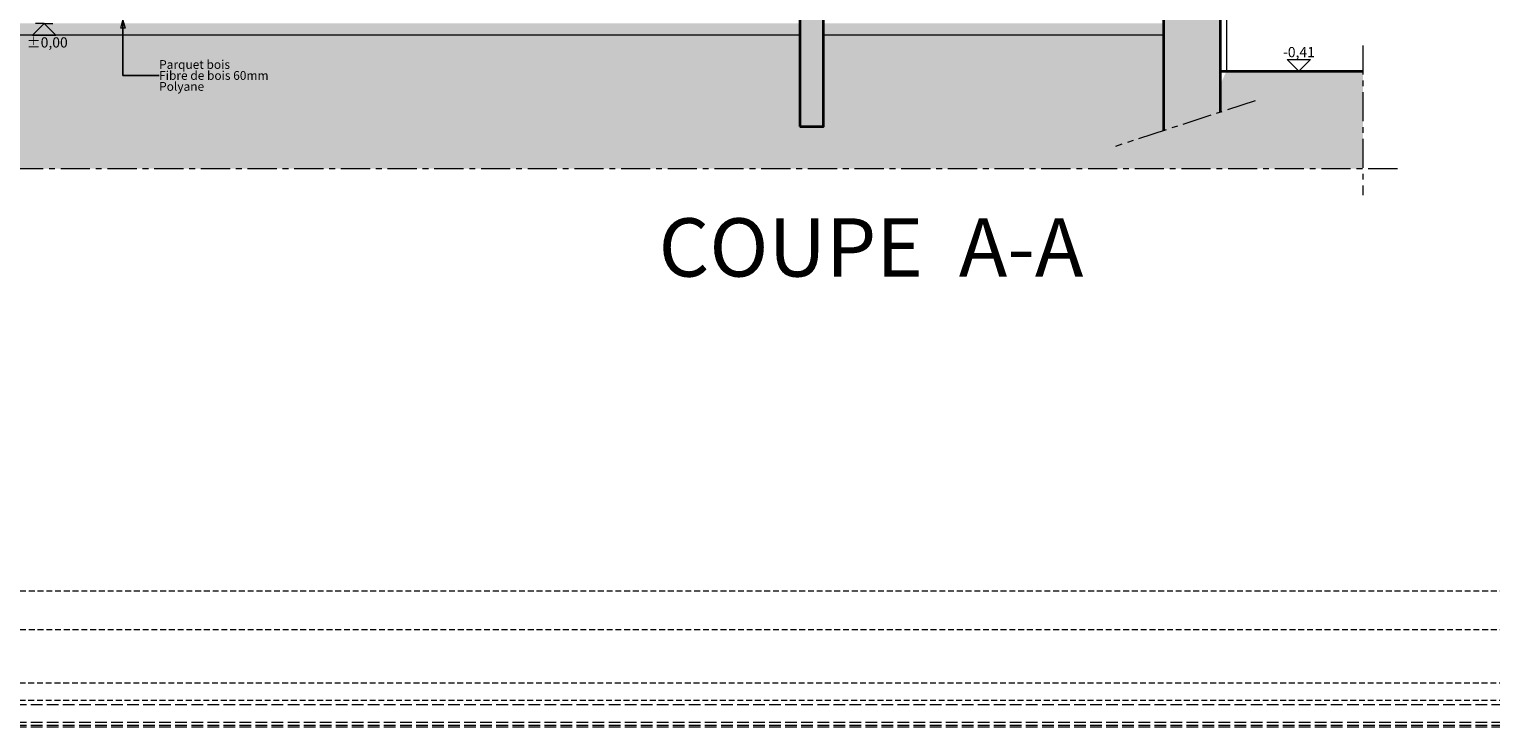
# Model space of a CAD drawing. Units: millimetres. Extents: x -910008 to 151591, y -173457 to -21021.
# Drawn here: x -27684 to -15163, y -52537 to -46555 of the extents above; entities that cross this region are included whole.
import ezdxf

# ---------------------------------------------------------------- set-up
doc = ezdxf.new("R2010")
doc.units = ezdxf.units.MM
doc.header["$MEASUREMENT"] = 0
for name, pattern in [('Axe moyen 5_1_1', [400, 250, -50, 50, -50]), ('tirets 1_0_5', [75, 50, -25]), ('tirets 2.0__0.75', [137.5, 100, -37.5]), ('Wipeout_Contour', [1000, 0, -1000])]:
    doc.linetypes.add(name, pattern=pattern)
for name, color, linetype, lineweight in [('720 F&C Dessin.2D_Stylo_No__1', 7, 'Continuous', 13), ('720 F&C Dessin.2D_Stylo_No__3', 7, 'Continuous', 35), ('720 F&C Dessin.2D_Stylo_No__38', 171, 'Continuous', 20), ('730 F&C Hachures.2D_Stylo_No__3', 7, 'Continuous', 35), ('762 F&C Cot & textes 1_50.2D_Stylo_No__1', 7, 'Continuous', 13)]:
    doc.layers.add(name, color=color, linetype=linetype, lineweight=lineweight)
for name, color, linetype, lineweight, true_color in [('720 F&C Dessin.2D_Stylo_No__17', 7, 'Continuous', 20, 0xff5454), ('720 F&C Dessin.2D_Stylo_No__58', 7, 'Continuous', 20, 0x68d168), ('730 F&C Hachures.2D_Stylo_No__243', 7, 'Continuous', 20, 0xe7dec2), ('730 F&C Hachures.2D_Stylo_No__94', 7, 'Continuous', 20, 0x9f9f9f)]:
    doc.layers.add(name, color=color, linetype=linetype, lineweight=lineweight, true_color=true_color)
doc.layers.add('730 F&C Hachures.2D', color=7, linetype='Continuous')
doc.layers.add('762 F&C Cot & textes 1_50.2D', color=7, linetype='Continuous')
doc.styles.add('STYLE_GENERE_4', font='txt')
doc.styles.add('STYLE_GENERE_6', font='txt')
doc.styles.add('STYLE_GENERE_7', font='txt')
doc.dimstyles.new('STYLE_GENERE__8', dxfattribs={"dimtxt": 0.18, "dimasz": 68.4, "dimexe": 0.18, "dimexo": 0.0625, "dimgap": 0.09, "dimtad": 0, "dimtih": 1, "dimtoh": 1, "dimdec": 4, "dimzin": 0, "dimdsep": 46, "dimcen": 0.09, "dimadec": 0, "dimazin": 0, "dimtfac": 1, "dimtdec": 4, "dimtmove": 0, "dimatfit": 3, "dimldrblk": 'ARROWHEAD_4', "dimfxl": 0, "dimtolj": 1, "dimtzin": 0, "dimarcsym": 0})

# ---------------------------------------------------------------- blocks, each defined once
blk = doc.blocks.new('Cotation_28', base_point=(-16806, -46915))
at = {"layer": '762 F&C Cot & textes 1_50.2D_Stylo_No__1', "linetype": 'Continuous'}
for p, q in [((-16806, -46915), (-16906, -46815)), ((-16906, -46815), (-16706, -46815)), ((-16706, -46815), (-16806, -46915)), ((-16806, -46915), (-16881, -46915)), ((-16806, -46915), (-16731, -46915))]:
    blk.add_line(p, q, dxfattribs=at)
at = {"layer": '762 F&C Cot & textes 1_50.2D_Stylo_No__1', "insert": (-16943, -46795), "char_height": 87.5, "attachment_point": 7, "style": 'STYLE_GENERE_4'}
blk.add_mtext('\\A1;{\\pql;\\fArial|b0|i0|c204|p38;-0,41}', dxfattribs=at)
blk = doc.blocks.new('Cotation_42', base_point=(-27556, -46505))
at = {"layer": '762 F&C Cot & textes 1_50.2D_Stylo_No__1', "linetype": 'Continuous'}
for p, q in [((-27556, -46505), (-27656, -46605)), ((-27556, -46505), (-27631, -46505)), ((-27556, -46505), (-27481, -46505)), ((-27456, -46605), (-27556, -46505)), ((-27656, -46605), (-27456, -46605))]:
    blk.add_line(p, q, dxfattribs=at)
at = {"layer": '762 F&C Cot & textes 1_50.2D_Stylo_No__1', "insert": (-27705, -46712), "char_height": 87.5, "attachment_point": 7, "style": 'STYLE_GENERE_4'}
blk.add_mtext('\\A1;{\\pql;\\fArial|b0|i0|c204|p38;±0,00}', dxfattribs=at)
blk = doc.blocks.new('ARROWHEAD_4')
at = {"color": 0, "linetype": 'Continuous', "lineweight": 0}
blk.add_line((0, 0), (-1, 0), dxfattribs=at)
at = {"color": 0, "linetype": 'Continuous', "lineweight": 0, "flags": 128}
blk.add_lwpolyline([(-1, 0.2679), (0, 0), (-1, -0.2679)], close=True, dxfattribs=at)

msp = doc.modelspace()

# ---------------------------------------------------------------- linework, layer by layer
at = {"layer": '720 F&C Dessin.2D_Stylo_No__17', "linetype": 'tirets 2.0__0.75'}
for p, q in [((-88307.266, -52346.539), (151590.94, -52346.539)), ((-88307.266, -52496.539), (151590.94, -52496.539)), ((-88307.266, -52521.539), (151590.94, -52521.539)), ((-88307.266, -52536.539), (151590.94, -52536.539))]:
    msp.add_line(p, q, dxfattribs=at)
at = {"layer": '720 F&C Dessin.2D_Stylo_No__38', "linetype": 'tirets 1_0_5'}
for p, q in [((66413.261, -51373.853), (-67389.27, -51373.853)), ((66413.261, -51703.853), (-67389.27, -51703.853))]:
    msp.add_line(p, q, dxfattribs=at)
at = {"layer": '720 F&C Dessin.2D_Stylo_No__58', "linetype": 'tirets 1_0_5'}
for p, q in [((71583.261, -52161.539), (-62219.27, -52161.539)), ((71583.261, -52311.539), (-62219.27, -52311.539))]:
    msp.add_line(p, q, dxfattribs=at)

# ---------------------------------------------------------------- texts
at = {"layer": '762 F&C Cot & textes 1_50.2D_Stylo_No__1', "linetype": 'Continuous', "insert": (-20472.845, -48175.935), "char_height": 500, "attachment_point": 2, "style": 'STYLE_GENERE_7'}
msp.add_mtext('\\A1;{\\pqc;\\fArial|b1|i0|c238|p38;COUPE  A-A}', dxfattribs=at)

# ---------------------------------------------------------------- wipeouts: each hides what was drawn before it
at = {"color": 254, "linetype": 'Wipeout_Contour', "lineweight": 0, "ltscale": 778681.536908}
msp.add_wipeout([(-16259.019, -46914.563), (-16259.019, -47751.717), (-39157.705, -47751.717), (-39157.705, -46804.563), (-38026.535, -46804.563), (-37976.535, -46827.581), (-37486.54, -47027.296), (-37486.54, -46854.563), (-33002.811, -46854.563), (-33002.811, -46604.563), (-17967.848, -46604.563), (-17967.848, -47183.509), (-17477.853, -47023.793), (-17427.853, -46914.563)], dxfattribs=at).dxf.layer = '730 F&C Hachures.2D'

# ---------------------------------------------------------------- next in the draw order: hatches: boundary and pattern name
at = {"layer": '730 F&C Hachures.2D_Stylo_No__243', "linetype": 'Continuous'}
for points in [[(-21080.789, -47387.83), (-20880.79, -47387.83), (-20880.79, -43539.563), (-21080.789, -43539.563)], [(-17477.853, -45754.563), (-17477.853, -47265.403), (-17967.848, -47425.118), (-17967.848, -45754.563), (-18017.848, -45754.563), (-18017.848, -45504.563), (-17427.853, -45504.563), (-17427.853, -45754.563)], [(-17967.848, -46604.563), (-32833.254, -46604.563), (-32833.254, -46504.563), (-17967.848, -46504.563)]]:
    msp.add_hatch(color=256, dxfattribs=at).paths.add_polyline_path(points)
at = {"layer": '730 F&C Hachures.2D_Stylo_No__94', "linetype": 'Continuous'}
h = msp.add_hatch(dxfattribs=at)
h.set_pattern_fill('Enduit', color=256, style=0, pattern_type=2)
h.set_pattern_definition([(0, (0, 0), (0, 37.5), [0, -37.5])])
h.paths.add_polyline_path([(-16259.019, -46914.563), (-16259.019, -47751.717), (-39157.705, -47751.717), (-39157.705, -46804.563), (-38026.535, -46804.563), (-37976.535, -46827.581), (-37486.54, -47027.296), (-37486.54, -46854.563), (-33002.811, -46854.563), (-33002.811, -46604.563), (-17967.848, -46604.563), (-17967.848, -47183.509), (-17477.853, -47023.793), (-17427.853, -46914.563)])

# ---------------------------------------------------------------- next in the draw order: linework, layer by layer
at = {"layer": '720 F&C Dessin.2D_Stylo_No__1', "linetype": 'Continuous'}
for p, q in [((-17427.853, -45754.563), (-17427.853, -46914.563)), ((-21080.789, -46604.563), (-32833.254, -46604.563)), ((-17967.848, -46604.563), (-20880.79, -46604.563))]:
    msp.add_line(p, q, dxfattribs=at)
at = {"layer": '720 F&C Dessin.2D_Stylo_No__1', "linetype": 'Axe moyen 5_1_1'}
for p, q in [((-16259.019, -46693.876), (-16259.019, -47977.926)), ((-17182.202, -47169.034), (-18379.264, -47559.22)), ((-15963.382, -47751.717), (-39268.509, -47751.717))]:
    msp.add_line(p, q, dxfattribs=at)
at = {"layer": '720 F&C Dessin.2D_Stylo_No__3', "linetype": 'Continuous'}
for p, q in [((-17967.848, -45754.563), (-17967.848, -47425.118)), ((-17477.853, -47265.403), (-17477.853, -45754.563)), ((-17477.853, -46914.563), (-16259.019, -46914.563))]:
    msp.add_line(p, q, dxfattribs=at)
at = {"layer": '730 F&C Hachures.2D_Stylo_No__3', "linetype": 'Continuous', "flags": 128}
msp.add_lwpolyline([(-21080.789, -47387.83), (-20880.79, -47387.83), (-20880.79, -43539.563), (-21080.789, -43539.563)], close=True, dxfattribs=at)

# ---------------------------------------------------------------- next in the draw order: block references
at = {"layer": '762 F&C Cot & textes 1_50.2D', "linetype": 'Continuous'}
for name, p in [('Cotation_42', (-27556.247, -46504.563)), ('Cotation_28', (-16806.195, -46914.563))]:
    msp.add_blockref(name, p, dxfattribs=at)

# ---------------------------------------------------------------- next in the draw order: texts
at = {"layer": '762 F&C Cot & textes 1_50.2D_Stylo_No__1', "linetype": 'Continuous', "insert": (-26570.92, -46951.277), "char_height": 75, "attachment_point": 4, "line_spacing_factor": 0.752409, "style": 'STYLE_GENERE_6'}
msp.add_mtext('\\A1;{\\pql;\\fArial|b0|i1|c0|p38;Parquet bois\\P\\pql;\\fArial|b0|i1|c0|p38;Fibre de bois 60mm \\P\\pql;\\fArial|b0|i1|c0|p38;Polyane }', dxfattribs=at)

# ---------------------------------------------------------------- next in the draw order: leaders
at = {"layer": '762 F&C Cot & textes 1_50.2D_Stylo_No__1', "linetype": 'Continuous', "annotation_type": 0, "has_hookline": 1, "hookline_direction": 0, "text_width": 918.3}
msp.add_leader([(-26880.792, -46477.999), (-26880.792, -46951.277), (-26571.01, -46951.277)], dimstyle='STYLE_GENERE__8', dxfattribs=at)

doc.saveas('drawing.dxf')
